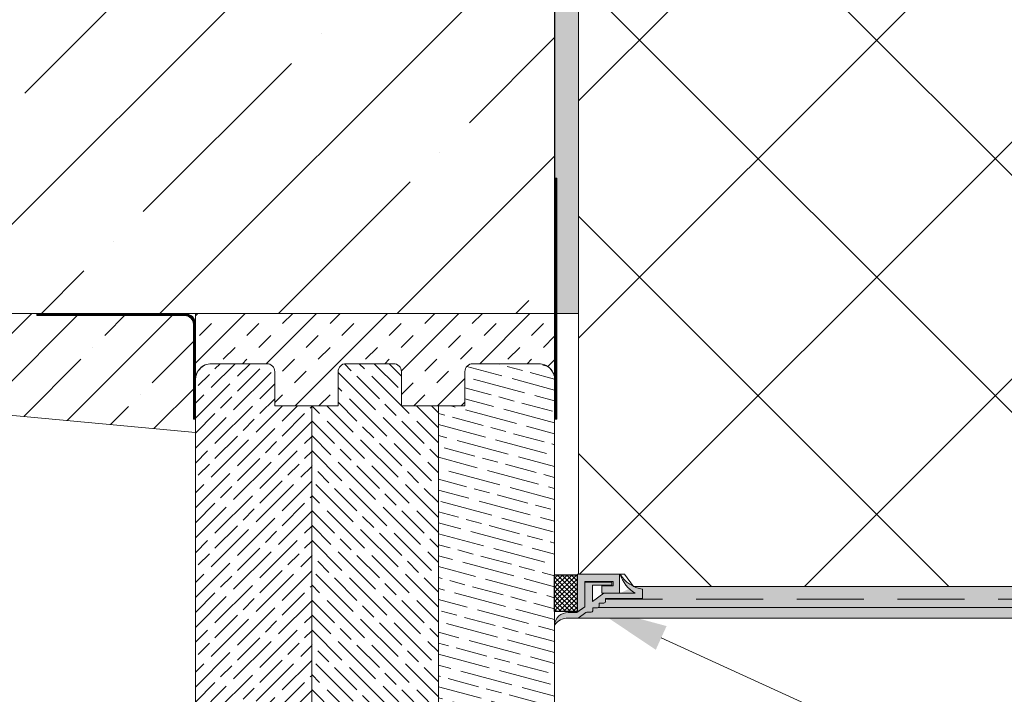
# Model space of a CAD drawing. Units: millimetres. Extents: x -2100 to 27300, y -1 to 3692.
# Drawn here: x 7067 to 7253, y 999 to 1126 of the extents above; entities that cross this region are included whole.
import ezdxf
from ezdxf import colors
from ezdxf.entities.mleader import LeaderData, LeaderLine
from ezdxf.math import Vec2, Vec3

# ---------------------------------------------------------------- set-up
doc = ezdxf.new("R2010")
doc.units = ezdxf.units.MM
doc.linetypes.add('DASHED', pattern=[19.049999999999997, 12.7, -6.35])
for name, color, linetype, lineweight in [('ARD_dimensions', 7, 'Continuous', 0), ('ARD_facade_mesh', 30, 'Continuous', 0), ('ARD_facade_protection_elements', 7, 'Continuous', 0), ('ARD_facade_reinforcement', 7, 'Continuous', 0), ('ARD_facade_surface', 7, 'Continuous', 0), ('ARD_hatch', 7, 'Continuous', 0), ('ARD_others', 7, 'Continuous', 0), ('ARD_structures', 7, 'Continuous', 0), ('ARD_thermal_insulation', 7, 'Continuous', 0), ('ARD_windows', 7, 'Continuous', 0)]:
    doc.layers.add(name, color=color, linetype=linetype, lineweight=lineweight)
doc.styles.add('ARD_TEXT1', font='isocpeur.ttf', dxfattribs={"width": 0.7})
pattern_1 = [(135, (-12220.51081482487, 4138.370575389708), (4.242640687119286, 4.242640687119285), [10, -2]), (135, (-12217.68238770012, 4138.370575389708), (4.242640687119286, 4.242640687119285), [6, -1.5, 3, -1.5]), (135, (-12214.14685379419, 4137.663468608522), (4.242640687119286, 4.242640687119285), [10, -2])]
pattern_2 = [(225, (-12220.51081482487, 4138.370575389708), (-4.242640687119285, 4.242640687119286), [10, -2]), (225, (-12220.51081482487, 4141.199002514454), (-4.242640687119285, 4.242640687119286), [6, -1.5, 3, -1.5]), (225, (-12219.80370804368, 4144.734536420387), (-4.242640687119285, 4.242640687119286), [10, -2])]
pattern_3 = [(0, (-12220.51081482487, 4138.370575389708), (0, 1.5875), []), (59.99999999999999, (-12220.51081482487, 4138.370575389708), (-1.374815328507796, 0.7937500000000002), []), (120, (-12220.51081482487, 4138.370575389708), (-1.374815328507796, -0.7937499999999996), [])]

# ---------------------------------------------------------------- blocks, each defined once
blk = doc.blocks.new('A$C34FD57A0')
at = {"layer": 'ARD_hatch', "linetype": 'Continuous'}
h = blk.add_hatch(dxfattribs=at)
h.set_pattern_fill('NET3', color=256, scale=0.5)
h.set_pattern_definition(pattern_3)
edge = h.paths.add_edge_path()
edge.add_arc((66.71799238997487, 151.3929850625803), 5.616762615080764, 219.5272652548645, 260.879665897347)
edge.add_arc((65.54843663612866, 144.1077614291505), 1.761742928078967, 37.36175188124429, 80.87966589741012, ccw=False)
edge.add_arc((66.75000000002272, 145.0251556536536), 0.2499999999975566, -110.00000000085453, 37.361751880297675, ccw=False)
edge.add_line((66.66449496418863, 144.7902324984607), (65.83550503584775, 145.0919601568748))
edge.add_arc((65.75000000002645, 144.8570370016775), 0.2499999999973333, 70.00000000224524, 180.0000000022342)
edge.add_line((65.5000000000291, 144.8570370016678), (65.5000000000291, 141.9140964662656))
edge.add_arc((65.30000000002312, 141.9140964662822), 0.2000000000059856, 290.35440639517793, 359.9999999952368, ccw=False)
edge.add_arc((65.50000000002495, 141.3749999999709), 0.3749999999854316, 110.3544064006551, 270.000000000634)
edge.add_line((65.5000000000291, 140.9999999999854), (65.98562022667465, 140.9999999999854))
edge.add_arc((65.98562022668108, 140.6249999999884), 0.3749999999970441, -76.9447951696373, 90.0000000009814, ccw=False)
edge.add_arc((67.33151358077532, 134.8208153939066), 5.583186625317119, 103.0552048292248, 151.2151850224251)
edge.add_arc((62.00000000000868, 137.7500000000007), 0.5000000000033615, 100.5077580647174, 331.21518502318077, ccw=False)
edge.add_arc((61.86322350484522, 138.4874226673975), 0.2500000000098649, 280.5077580593589, 350.1307844075201)
edge.add_line((62.10952389476006, 138.4445727206912), (62.56951506904443, 141.0885901432193))
edge.add_arc((62.07691428923551, 141.1742900365847), 0.4999999999911824, 350.1307844124482, 408.7958630363931)
edge.add_arc((64.23886211958214, 143.6435033932234), 2.781925200518974, 192.6218775906292, 228.7958630348877, ccw=False)
edge.add_arc((62.50000000013188, 143.2541244654841), 1.000000000117323, 179.9999999932322, 192.6218775852721, ccw=False)
edge.add_line((61.50000000001455, 143.2541244656022), (61.50000000001455, 143.3054892999644))
edge.add_arc((61.87500000001819, 143.3054892999644), 0.375000000003638, 0, 180, ccw=False)
edge.add_line((62.25000000002183, 143.3054892999644), (62.25000000002183, 143.1694461979496))
edge.add_arc((62.50000000007545, 143.1694461978389), 0.2500000000536247, 179.9999999746288, 186.6159742586424)
edge.add_arc((63.35879558114468, 143.2690548856191), 1.114552913845101, 186.6159742801175, 225.0854947646594)
edge.add_arc((62.67777215301322, 142.5859960199316), 0.1499999999734511, 225.085494763789, 350.1307844077049)
edge.add_line((62.82555238693021, 142.5602860519139), (62.88688184329658, 142.9128061875235))
edge.add_arc((62.39428106348436, 142.9985060808898), 0.4999999999945864, 350.1307844124102, 415.8028399534545)
edge.add_arc((64.23886211960753, 145.7130140932849), 2.781925200549397, 192.6218775910348, 235.802839952384, ccw=False)
edge.add_arc((62.50000000006609, 145.3236351655124), 1.000000000051533, 179.9999999936491, 192.621877585689, ccw=False)
edge.add_line((61.50000000001455, 145.3236351656233), (61.50000000001455, 145.3749999999854))
edge.add_arc((61.87500000001819, 145.3749999999854), 0.375000000003638, 0, 180, ccw=False)
edge.add_line((62.25000000002183, 145.3749999999854), (62.25000000002183, 145.2389568982326))
edge.add_arc((62.50000000004422, 145.2389568982074), 0.2500000000223892, 179.9999999942223, 186.6159742590531)
edge.add_arc((63.35879558118832, 145.3385655856057), 1.114552913844249, 186.6159742602644, 248.2149603688383)
edge.add_arc((63.00082550668731, 144.442898376569), 0.1500000000121586, 248.2149603734862, 350.130784410476)
edge.add_line((63.14860574064369, 144.4171884085517), (63.25127499323571, 145.0073286282131))
edge.add_arc((63.00497460331103, 145.0501785749138), 0.2500000000185869, 350.1307844091899, 419.2092723859922)
edge.add_arc((65.14794411072539, 148.6463664602972), 3.936273476080014, 205.6037397544414, 239.209272389685, ccw=False)
edge.add_arc((62.50000000000066, 147.3774716999287), 0.9999999999861129, 179.9999999989545, 205.6037397528183, ccw=False)
edge.add_line((61.50000000001455, 147.3774716999469), (61.50000000001455, 147.5))
edge.add_arc((62.00000000001089, 147.5000000000034), 0.4999999999963407, 39.52726525526879, 180.0000000003843, ccw=False)
h = blk.add_hatch(dxfattribs=at)
h.set_pattern_fill('NET3', color=256, scale=0.5)
h.set_pattern_definition(pattern_3)
edge = h.paths.add_edge_path()
edge.add_line((33.50000000002183, 145), (35.5000000000291, 143))
edge.add_line((35.5000000000291, 143), (35.5000000000291, 138))
edge.add_line((35.5000000000291, 138), (37.50000000001819, 138))
edge.add_line((37.50000000001819, 138), (37.50000000001819, 145.9999999999854))
edge.add_arc((37.17197106273756, 138.8121157490313), 7.195365382578458, 87.38704164719509, 120.6854452882901)
h = blk.add_hatch(dxfattribs=at)
h.set_pattern_fill('GOST_WOOD', color=45, angle=75.00000000000001)
h.set_pattern_definition([(165, (0, 0), (1.552914270615125, 5.79555495773441), [10, -2]), (165, (2.449489742783178, 1.414213562373095), (1.552914270615125, 5.79555495773441), [6, -1.5, 3, -1.5]), (165, (5.864905311855424, 2.56960807964367), (1.552914270615125, 5.79555495773441), [10, -2])])
edge = h.paths.add_edge_path()
edge.add_line((39.50000000000727, 110), (39.50000000000728, 125))
edge.add_line((39.50000000000728, 125), (35.5000000000291, 125))
edge.add_line((35.5000000000291, 125), (35.5000000000291, 143))
edge.add_line((35.5000000000291, 143), (33.50000000002183, 145))
edge.add_line((33.50000000002183, 145), (21.44787914006884, 140.6133867471945))
edge.add_arc((23.50000000002558, 134.9752310224721), 6.00000000000739, 110.0000000000021, 180)
edge.add_line((17.50000000001819, 134.9752310224721), (17.50000000001819, 106.8820214026928))
edge.add_arc((20.50000000001626, 106.8820214026966), 2.999999999998071, 180.0000000000738, 263.0000000000704)
edge.add_line((20.13439196980471, 103.9043829477741), (23.59587329661736, 103.4793664829631))
edge.add_line((23.59587329661736, 103.4793664829631), (24.50000000000728, 108))
edge.add_line((24.50000000000728, 108), (30.5000000000291, 108))
edge.add_line((30.5000000000291, 108), (30.5000000000291, 103))
edge.add_line((30.5000000000291, 103), (39.00000000001455, 103))
edge.add_line((39.00000000001455, 103), (39.00000000001455, 110))
edge.add_line((39.00000000001455, 110), (39.50000000000727, 110))
h = blk.add_hatch(dxfattribs=at)
h.set_pattern_fill('GOST_WOOD', color=45, angle=45)
h.set_pattern_definition(pattern_1)
edge = h.paths.add_edge_path()
edge.add_line((78.0000000000291, 125), (61.50000000001455, 125))
edge.add_line((61.50000000001455, 125), (61.50000000001455, 137))
edge.add_line((61.50000000001455, 137), (66.50000000001455, 137))
edge.add_line((66.50000000001455, 137), (66.50000000001455, 140.9999999999854))
edge.add_line((66.50000000001455, 140.9999999999854), (65.5000000000291, 140.9999999999854))
edge.add_line((65.5000000000291, 140.9999999999854), (65.5000000000291, 144.5))
edge.add_arc((66.00000000001359, 144.5000000000049), 0.4999999999844817, 70.00000000057622, 180.0000000005667, ccw=False)
edge.add_line((66.17101007166639, 144.969846310385), (75.86543431962127, 141.4413644457818))
edge.add_arc((73.81331345968604, 135.8032087210605), 5.999999999999114, 10.000000000191278, 70.00000000018781, ccw=False)
edge.add_line((79.72215997775493, 136.8450977870816), (81.45442325905606, 127.0209445329965))
edge.add_arc((78.50000000001614, 126.4999999999897), 3.00000000000428, -89.99999999989137, 10.000000000101807, ccw=False)
edge.add_line((78.50000000002183, 123.4999999999854), (78.0000000000291, 123.4999999999854))
edge.add_line((78.0000000000291, 123.4999999999854), (78.0000000000291, 125))
h = blk.add_hatch(dxfattribs=at)
h.set_pattern_fill('NET3', color=256, scale=0.5)
h.set_pattern_definition(pattern_3)
edge = h.paths.add_edge_path()
edge.add_line((57.48000000001412, 129), (57.48000000001412, 135.9071067811747))
edge.add_line((57.48000000001412, 135.9071067811747), (57.30000000001382, 135.9071067811747))
edge.add_arc((56.49000000004506, 135.9071067811831), 0.8099999999687597, 314.9999999994054, 359.9999999994029, ccw=False)
edge.add_line((57.06275649277813, 135.3343502884381), (55.35564971160056, 133.6272435072315))
edge.add_arc((54.78289321884547, 134.2000000000014), 0.8100000000020167, 269.9999999992551, 314.9999999992558, ccw=False)
edge.add_line((54.78289321883494, 133.3899999999994), (44.19710678121191, 133.3899999999994))
edge.add_arc((44.19710678120136, 134.2000000000014), 0.8100000000019634, 225.0000000007424, 270.00000000074635, ccw=False)
edge.add_line((43.62435028844629, 133.6272435072315), (41.91724350725053, 135.3343502884381))
edge.add_arc((42.48999999998358, 135.9071067811831), 0.8099999999687458, 180.0000000005971, 225.0000000005957, ccw=False)
edge.add_line((41.68000000001484, 135.9071067811747), (41.50000000001455, 135.9071067811747))
edge.add_line((41.50000000001455, 135.9071067811747), (41.50000000001455, 129))
edge.add_line((41.50000000001455, 129), (44.36447254895029, 129.8608325268724))
edge.add_arc((44.65227766020116, 128.9031435283154), 1.000000000009607, 90.00000000071373, 106.72659677100981, ccw=False)
edge.add_line((44.6522776601887, 129.903143528325), (54.32772233983997, 129.903143528325))
edge.add_arc((54.3277223398366, 128.9031435282535), 1.000000000071481, 73.27340322951142, 89.99999999980741, ccw=False)
edge.add_line((54.61552745109657, 129.8608325268724), (57.48000000001412, 129))
h = blk.add_hatch(dxfattribs=at)
h.set_pattern_fill('GOST_WOOD', color=45, angle=45)
h.set_pattern_definition(pattern_1)
h.paths.add_polyline_path([(63.50000000002183, 125), (57.50000000001819, 125), (57.50000000001819, 122), (51.50000000001455, 122), (51.50000000001455, 125), (39.50000000000728, 125), (39.50000000000728, 110), (43.0000000000291, 110), (43.0000000000291, 84.4999999999891, 0.4142135623730949), (44.5000000000182, 83), (50.85000000002765, 83), (50.85000000002765, 85.5), (52.85000000001673, 95), (57.50000000001819, 95), (59.00000000001455, 96.5), (60.5000000000291, 95), (63.50000000002183, 95)])
h = blk.add_hatch(dxfattribs=at)
h.set_pattern_fill('GOST_WOOD', color=45, angle=135)
h.set_pattern_definition(pattern_2)
edge = h.paths.add_edge_path()
edge.add_line((63.50000000002001, 124.9999999999995), (63.50000000002001, 95.00000000000045))
edge.add_line((63.50000000002001, 95.00000000000045), (65.15000000001237, 95))
edge.add_line((65.15000000001237, 95), (65.15000000001237, 85.5))
edge.add_line((65.15000000001237, 85.5), (67.15000000001965, 85.5))
edge.add_line((67.15000000001965, 85.5), (67.15000000001965, 83))
edge.add_line((67.15000000001965, 83), (68.0000000000291, 83))
edge.add_line((68.0000000000291, 83), (68.0000000000291, 69.23205080756452))
edge.add_line((68.0000000000291, 69.23205080756452), (71.00000000002183, 67.5))
edge.add_line((71.00000000002183, 67.5), (71.00000000002183, 72.5))
edge.add_line((71.00000000002183, 72.5), (74.00000000001455, 72.5))
edge.add_line((74.00000000001455, 72.5), (74.00000000001455, 66.5))
edge.add_arc((75.50000000002183, 66.50000000000728), 1.500000000007276, 180.0000000002779, 270.0000000002779)
edge.add_line((75.5000000000291, 65), (79.50000000000728, 65))
edge.add_arc((79.50000000002547, 71.00000000000364), 6.000000000003638, 269.9999999998263, 359.9999999998263)
edge.add_line((85.5000000000291, 70.99999999998545), (85.5000000000291, 114))
edge.add_arc((79.50000000002365, 113.99999999998), 6.000000000005541, 1.910622808248764e-10, 70.00000000019628)
edge.add_line((81.55212085996027, 119.6381557247078), (79.47393957003442, 120.3945518556429))
edge.add_arc((80.50000000002183, 123.2136297180009), 3.000000000003929, 179.9999999998003, 249.99999999981492, ccw=False)
edge.add_line((77.50000000001819, 123.2136297180114), (77.50000000001819, 125))
edge.add_line((77.50000000001819, 125), (63.50000000002001, 124.9999999999995))
h = blk.add_hatch(dxfattribs=at)
h.set_pattern_fill('GOST_WOOD', color=45, angle=75.00000000000001)
h.set_pattern_definition([(165, (-12220.51081482487, 4138.370575389708), (1.552914270615125, 5.79555495773441), [10, -2]), (165, (-12218.06132508209, 4139.784788952082), (1.552914270615125, 5.79555495773441), [6, -1.5, 3, -1.5]), (165, (-12214.64590951301, 4140.940183469352), (1.552914270615125, 5.79555495773441), [10, -2])])
h.paths.add_polyline_path([(0, 3.000000000005457, 0.4142135623730951), (3.000000000005457, 0), (15.50000000000909, 0, 0.4142135623730951), (17.00000000000728, 1.499999999998181), (17.00000000000728, 8), (22.00000000000728, 8), (22.00000000000728, 94), (17.00000000000728, 94), (17.00000000000728, 112.5000000000043, 0.5205670505521054), (14.98696978501751, 113.9095389311823), (3.947879140050198, 109.8916385230337, 0.3152987888786742), (0, 104.2534827983054)])
h = blk.add_hatch(dxfattribs=at)
h.set_pattern_fill('NET3', color=256, scale=0.5)
h.set_pattern_definition(pattern_3)
edge = h.paths.add_edge_path()
edge.add_line((39.00000000001455, 86.19999999998254), (39.00000000001455, 84.15000000000873))
edge.add_arc((39.65000000001315, 84.15000000001153), 0.6499999999985988, 180.0000000002468, 332.6380324531198)
edge.add_line((40.22727843306711, 83.85125326659181), (40.71189793077792, 84.78769993851893))
edge.add_arc((40.88952206402698, 84.69577786669812), 0.2000000000007733, 33.65290595972192, 152.6380324535071, ccw=False)
edge.add_line((41.05600404267534, 84.80660995043581), (41.77744932765563, 83.72291979067086))
edge.add_arc((42.19365427429615, 83.9999999999896), 0.5000000000041542, 213.6529059560443, 269.9999999969629)
edge.add_line((42.19365427426965, 83.49999999998545), (42.50000000001819, 83.49999999998545))
edge.add_arc((42.50000000001637, 83.99999999999818), 0.5000000000127329, 270.0000000002084, 360.0000000002084)
edge.add_line((43.0000000000291, 84), (43.0000000000291, 108.2514170934446))
edge.add_arc((41.75000000002381, 108.2514170934443), 1.250000000005294, 1.628443996902424e-11, 131.4125891294123)
edge.add_line((40.92315416866768, 109.1888742770971), (40.35409333970165, 108.6869574083394))
edge.add_arc((43.00000000002435, 105.687094420645), 4.000000000009797, 131.4125891291796, 179.9999999997816)
edge.add_arc((39.15000000001601, 105.687094420653), 0.1500000000014552, 179.9999999972208, 269.9999999972208)
edge.add_line((39.15000000000873, 105.5370944206516), (39.55000000001746, 105.5370944206516))
edge.add_arc((39.55000000001019, 105.687094420653), 0.1500000000014552, 270.0000000027792, 360.0000000027792)
edge.add_arc((43.00000000001337, 105.6870944206521), 3.300000000001724, 131.412589129256, 179.9999999998581, ccw=False)
edge.add_line((40.81712700524804, 108.1619813854923), (41.38618783421407, 108.663898254279))
edge.add_arc((41.75000000000797, 108.2514170934628), 0.5500000000072248, -32.96327920643188, 131.4125891285734, ccw=False)
edge.add_line((42.21146069980023, 107.952161312307), (39.00000000001455, 103))
edge.add_line((39.00000000001455, 103), (37.50000000001819, 103))
edge.add_line((37.50000000001819, 103), (37.50000000001819, 101.5))
edge.add_arc((38.00000000003092, 101.4999999999982), 0.5000000000127329, 179.9999999997916, 269.9999999997916)
edge.add_line((38.0000000000291, 100.9999999999854), (38.25000000000728, 100.9999999999854))
edge.add_line((38.25000000000728, 100.9999999999854), (38.25000000000728, 100.25))
edge.add_arc((39.00000000002352, 100.2500000000105), 0.750000000016243, 180.0000000008023, 235.1500954215631)
edge.add_arc((38.00000000003296, 98.81385933837207), 0.9999999999815881, 3.037143869732972e-10, 55.1500954210689, ccw=False)
edge.add_line((39.00000000001455, 98.81385933837737), (39.00000000001455, 87.84685401902243))
edge.add_arc((40.000000000017, 87.84685401902023), 1.000000000002451, 179.9999999998738, 242.1818607152298)
edge.add_arc((39.30000000000955, 86.52020410289497), 0.4999999999860851, -1.4379111235029995e-09, 62.18186071392, ccw=False)
edge.add_line((39.79999999999563, 86.52020410288242), (39.79999999999563, 85.71213203435764))
edge.add_arc((39.64999999999795, 85.71213203434918), 0.1499999999976893, -44.99999999676811, 3.229672529414529e-09, ccw=False)
edge.add_line((39.75606601718027, 85.60606601717882), (39.60000000000946, 85.44999999998254))
edge.add_line((39.60000000000946, 85.44999999998254), (39.60000000000946, 86.19999999998254))
edge.add_arc((39.30000000001201, 86.19999999998254), 0.2999999999974534, 0, 180)
h = blk.add_hatch(dxfattribs=at)
h.set_pattern_fill('GOST_WOOD', color=45, angle=45)
h.set_pattern_definition(pattern_1)
h.paths.add_polyline_path([(46.00000000002183, 79), (39.00000000001455, 79), (39.00000000001455, 97.49999999999272, 0.4142135623730951), (37.50000000000728, 99), (29.50000000001822, 99, 0.414213562373096), (29.00000000001455, 98.49999999999633), (29.00000000001455, 94), (22.00000000000728, 94), (22.00000000000728, 8), (29.00000000001455, 8), (29.00000000001455, 1.499999999998181, 0.4142135623730951), (30.50000000001273, 0), (39.50000000001455, 0, 0.4142135623730951), (41.00000000002183, 1.500000000007276), (41.00000000002183, 8), (46.00000000002183, 8)])
h = blk.add_hatch(dxfattribs=at)
h.set_pattern_fill('GOST_WOOD', color=45, angle=135)
h.set_pattern_definition(pattern_2)
h.paths.add_polyline_path([(68.00000000001091, 67.99999999998727, 0.4142135623730951), (65.00000000001273, 70.99999999998545), (46.00000000002183, 70.99999999998545), (46.00000000002183, 8), (53.00000000001091, 7.999999999999996), (53.00000000001091, 1.499999999998181, 0.4142135623730951), (54.50000000000909, 0), (65.00000000000546, 0, 0.4142135623730951), (68.00000000001091, 3.000000000005457)])
h = blk.add_hatch(dxfattribs=at)
h.set_pattern_fill('NET3', color=256, scale=0.5)
h.set_pattern_definition(pattern_3)
edge = h.paths.add_edge_path()
edge.add_arc((68.47988000211461, 67.80582578134243), 0.2000000000013164, -29.798621937063217, 141.6936513054724, ccw=False)
edge.add_arc((69.66301796330704, 67.12827407155017), 1.163411806701645, 150.2013780613054, 223.4587543858839)
edge.add_arc((69.00000000001798, 66.49999999999693), 0.2499999999955713, 223.458754387077, 363.4503043754399)
edge.add_arc((66.0408155035073, 66.321584643657), 3.214558132966993, 3.450304374022375, 45.12498682910659)
edge.add_arc((68.4500000000159, 68.74130307875444), 0.1999999999936651, 59.9999999996387, 225.1249868289112, ccw=False)
edge.add_line((68.55000000001382, 68.9145081595052), (71.35000000002037, 67.2979274057725))
edge.add_line((71.35000000002037, 67.2979274057725), (72.98049276567326, 70.71384687151294))
edge.add_arc((72.800000000023, 70.79999999999653), 0.1999999999989705, 334.4838404517033, 486.869897647685)
edge.add_line((72.68000000001848, 70.95999999999185), (71.00000000002183, 69.69999999999709))
edge.add_line((71.00000000002183, 69.69999999999709), (71.00000000002183, 70))
edge.add_line((71.00000000002183, 70), (72.20000000001164, 71.60000000000582))
edge.add_arc((73.00000000000969, 70.99999999999513), 1.000000000004857, -5.545075509871822e-10, 143.1301023535987, ccw=False)
edge.add_line((74.00000000001455, 70.99999999998545), (74.00000000001455, 65.5))
edge.add_arc((73.50000000001819, 65.49999999999636), 0.499999999996362, -89.99999999958311, 4.16889633925166e-10, ccw=False)
edge.add_line((73.50000000002183, 65), (69.50000000000728, 65))
edge.add_arc((69.50000000001819, 66.49999999998909), 1.499999999989086, 179.9999999995831, 269.9999999995831, ccw=False)
edge.add_line((68.0000000000291, 66.5), (68.0000000000291, 67))
edge.add_arc((69.50000000001559, 67.00000000001998), 1.499999999986485, 141.6936513045149, 180.0000000007632, ccw=False)
at = {"layer": 'ARD_windows'}
for p, q in [((36.50000000001455, 125), (61.50000000001455, 129)), ((36.50000000001455, 129), (61.50000000001455, 125)), ((39.50000000000728, 125), (39.50000000000728, 110)), ((63.50000000002183, 125), (63.50000000002183, 95)), ((22.00000000000728, 94), (22.00000000000728, 8)), ((39.00000000001455, 92.19476690105512), (39.00000000001455, 89.2098076211114)), ((39.00000000001455, 92.19476690105512), (39.00000000001455, 89.2098076211114)), ((39.00000000001455, 92.19476690105512), (39.00000000001455, 89.2098076211114)), ((39.00000000001455, 92.19476690105512), (39.00000000001455, 89.2098076211114)), ((46.00000000002183, 79), (46.00000000002183, 8)), ((68.0000000000291, 78.49999999998545), (68.0000000000291, 77.75)), ((1.818989403545856e-11, 77.5), (1.818989403545856e-11, 74.5)), ((1.818989403545856e-11, 77.5), (1.818989403545856e-11, 74.5))]:
    blk.add_line(p, q, dxfattribs=at)
blk.add_lwpolyline([(2.000000000007276, 108.7256187533203, -0.3178372451958777), (0, 111.5540458780742), (-0.008254332637079642, 280.2951247241508)], format="xyb", dxfattribs=at)
for points in [[(17.5, 134.9752310224721), (17.49216718433308, 280.2951247241508)], [(33.49237504604571, 280.2951247241508), (33.50000000002183, 145)], [(66.99994939084718, 145.0301857659069), (66.99232509138164, 280.2951247241508)], [(81.50000000001455, 126.5), (81.49200509009461, 280.2951247241508)], [(85.5000000000291, 114), (85.4917860074529, 280.2951247241508)]]:
    blk.add_lwpolyline(points, dxfattribs=at)
at = {"layer": 'ARD_windows', "color": 5}
for points in [[(41.4920516930033, 280.2951247241508), (41.50000000001455, 129), (37.5, 129), (37.49205169298875, 280.2951247241508)], [(61.4920516930033, 280.2951247241508), (61.50000000001455, 129), (57.5, 129), (57.49205169298875, 280.2951247241508)]]:
    blk.add_lwpolyline(points, dxfattribs=at)
at = {"layer": 'ARD_windows'}
for points in [[(62.38566090323729, 147.8182226700301, 0.1824178179009423), (65.82768784306609, 145.8472317244014, -0.1921982232968245), (66.94870497518423, 145.1768670007732, -0.7491969215939028), (66.66449496418863, 144.7902324984607), (65.83550503584775, 145.0919601568748, 0.5205670505516866), (65.5000000000291, 144.8570370016678), (65.5000000000291, 141.9140964662656, -0.313599494677125), (65.36956521740649, 141.7265846519003, 0.8364678596715828), (65.5000000000291, 140.9999999999854), (65.98562022667465, 140.9999999999854, -0.8921014545386721), (66.07032888714457, 140.2596926734259, 0.2132862532225973), (62.43821716390812, 137.5092392945953, -1.580429841284054), (61.90881566988537, 138.2416151115904, 0.3134913459830013), (62.10952389476006, 138.4445727206912), (62.56951506904443, 141.0885901432193, 0.2617159627954357), (62.40628618197661, 141.5504737101583, -0.1591627326427643), (61.52416660414019, 143.0356085999229, -0.05512907853116024), (61.50000000001455, 143.2541244656022), (61.50000000001455, 143.3054892999644, -0.9999999999999999), (62.25000000002183, 143.3054892999644), (62.25000000002183, 143.1694461979496, 0.02887565514857707), (62.25166482949135, 143.1406426723988, 0.1694493738994744), (62.57186452188762, 142.4797718529007, 0.607085308136752), (62.82555238693021, 142.5602860519139), (62.88688184329658, 142.9128061875235, 0.2946576726329233), (62.67530225430164, 143.4120602977782, -0.190674113437194), (61.52416660414019, 145.1051192999585, -0.05512907853116024), (61.50000000001455, 145.3236351656233), (61.50000000001455, 145.3749999999854, -0.9999999999999999), (62.25000000002183, 145.3749999999854), (62.25000000002183, 145.2389568982326, 0.02887565506480635), (62.25166482949135, 145.2101533727691, 0.2754411312772008), (62.94515669847897, 144.303610962219, 0.4765247648659284), (63.14860574064369, 144.4171884085517), (63.25127499323571, 145.0073286282131, 0.310883781035258), (63.13295056570496, 145.2649392627936, -0.1476918197727779), (61.59819567819795, 146.9453270885424, -0.1121844951650141), (61.50000000001455, 147.3774716999469), (61.50000000001455, 147.5, -0.7032860029850989)], [(33.50000000002183, 145), (35.5000000000291, 143), (35.5000000000291, 138), (37.50000000001819, 138), (37.50000000001819, 145.9999999999854, 0.1463227553791301)], [(71.00000000002183, 72.5), (71.00000000002183, 67.5), (68.0000000000291, 69.23205080756452), (68.0000000000291, 83), (67.15000000001965, 83), (67.15000000001965, 85.5), (65.15000000001237, 85.5), (65.15000000001237, 95), (60.5000000000291, 95), (59.00000000001455, 96.5), (57.50000000001819, 95), (52.85000000001673, 95), (52.85000000001673, 85.5), (50.85000000002765, 85.5), (50.85000000002765, 83), (44.50000000000728, 83, -0.4142135623730895), (43.0000000000291, 84.5), (43.0000000000291, 110), (39.00000000001455, 110), (39.00000000001455, 103), (30.5000000000291, 103), (30.5000000000291, 108), (24.50000000000728, 108), (23.59587329661736, 103.4793664829631), (20.13439196980471, 103.9043829477741, -0.3788661086952962), (17.50000000001819, 106.8820214026928), (17.50000000001819, 134.9752310224721, -0.3152987888789727), (21.44787914006884, 140.6133867471945), (33.50000000002183, 145), (35.5000000000291, 143), (35.5000000000291, 125), (51.50000000001455, 125), (51.50000000001455, 122), (57.50000000001819, 122), (57.50000000001819, 125), (77.50000000001819, 125), (77.50000000001819, 123.2136297180114, 0.31529878887895), (79.47393957003442, 120.3945518556429), (81.55212085996027, 119.6381557247078, -0.3152987888789948), (85.5000000000291, 114), (85.5000000000291, 70.99999999998545, -0.414213562373095), (79.50000000000728, 65), (75.5000000000291, 65, -0.414213562373095), (74.00000000001455, 66.5), (74.00000000001455, 72.5)], [(78.0000000000291, 125), (61.50000000001455, 125), (61.50000000001455, 137), (66.50000000001455, 137), (66.50000000001455, 140.9999999999854), (65.5000000000291, 140.9999999999854), (65.5000000000291, 144.5, -0.5205670505516866), (66.17101007166639, 144.969846310385), (75.86543431962127, 141.4413644457818, -0.2679491924311064), (79.72215997775493, 136.8450977870816), (81.45442325905606, 127.0209445329965, -0.4663076581549626), (78.50000000002183, 123.4999999999854), (78.0000000000291, 123.4999999999854)], [(44.19710678121191, 133.6499999999942, -0.1989123673798207), (43.80819805155625, 133.8110912703414), (42.10109127036048, 135.5181980515481, -0.1989123673796829), (41.94000000001324, 135.9071067811747), (41.94000000001324, 140.2000000000116, -0.4142135623731972), (42.49000000001615, 140.75), (56.49000000001251, 140.75, -0.4142135623730799), (57.04000000001543, 140.2000000000116), (57.04000000001543, 135.9071067811747, -0.1989123673796324), (56.87890872966818, 135.5181980515481), (55.17180194849061, 133.8110912703414, -0.1989123673796197), (54.78289321883494, 133.6499999999942)], [(57.48000000001412, 129), (57.48000000001412, 135.9071067811747), (57.30000000001382, 135.9071067811747, -0.1989123673796474), (57.06275649277813, 135.3343502884381), (55.35564971160056, 133.6272435072315, -0.1989123673796621), (54.78289321883494, 133.3899999999994), (44.19710678121191, 133.3899999999994, -0.1989123673796794), (43.62435028844629, 133.6272435072315), (41.91724350725053, 135.3343502884381, -0.1989123673796526), (41.68000000001484, 135.9071067811747), (41.50000000001455, 135.9071067811747), (41.50000000001455, 129), (44.36447254895029, 129.8608325268724, -0.07311340794130915), (44.6522776601887, 129.903143528325), (54.32772233983997, 129.903143528325, -0.0731134079413092), (54.61552745109657, 129.8608325268724)], [(39.00000000001455, 79), (48.50000000002183, 79, -0.414213562373095), (50, 77.5), (50, 70.99999999998545), (65, 70.99999999998545, -0.414213562373095), (68.00000000001091, 68), (68.00000000001091, 3, -0.414213562373095), (65, 0), (54.50000000000728, 0, -0.414213562373095), (53.00000000001091, 1.5), (53.00000000001091, 8), (41.00000000002183, 8), (41.00000000002183, 1.5, -0.414213562373095), (39.50000000000728, 0), (30.50000000001091, 0, -0.414213562373095), (29.00000000001455, 1.5), (29.00000000001455, 8), (17.00000000000728, 8), (17.00000000000728, 1.5, -0.414213562373095), (15.50000000001091, 0), (3.000000000010914, 0, -0.414213562373095), (0, 3), (0, 104.2534827983181, -0.3152987888790012), (3.947879140068835, 109.8916385230405), (14.98696978502267, 113.9095389311842, -0.5205670505518506), (17.00000000000728, 112.5), (17.00000000000728, 94), (29.00000000001455, 94), (29.00000000001455, 98.49999999998545, -0.4142135623730638), (29.50000000000728, 99), (37.5, 99, -0.414213562373095), (39.00000000001455, 97.5)], [(39.00000000001455, 86.19999999998254), (39.00000000001455, 84.15000000000873, 0.7857786907077386), (40.22727843306711, 83.85125326659181), (40.71189793077792, 84.78769993851893, -0.5714609926982519), (41.05600404267534, 84.80660995043581), (41.77744932765563, 83.72291979067086, 0.2509372422200706), (42.19365427426965, 83.49999999998545), (42.50000000001819, 83.49999999998545, 0.414213562373095), (43.0000000000291, 84), (43.0000000000291, 108.2514170934446, 0.645769655727761), (40.92315416866768, 109.1888742770971), (40.35409333970165, 108.6869574083394, 0.2152368911648099), (39.00000000001455, 105.6870944206603, 0.414213562373095), (39.15000000000873, 105.5370944206516), (39.55000000001746, 105.5370944206516, 0.414213562373095), (39.70000000001164, 105.6870944206603, -0.2152368911648099), (40.81712700524804, 108.1619813854923), (41.38618783421407, 108.663898254279, -0.8721701941491333), (42.21146069980023, 107.952161312307), (39.00000000001455, 103), (37.50000000001819, 103), (37.50000000001819, 101.5, 0.414213562373095), (38.0000000000291, 100.9999999999854), (38.25000000000728, 100.9999999999854), (38.25000000000728, 100.25, 0.2453926839557193), (38.57142857144936, 99.6345111450064, -0.2453926839557394), (39.00000000001455, 98.81385933837737), (39.00000000001455, 87.84685401902243, 0.2781792779260539), (39.5333333333474, 86.9624207415909, -0.2781792779260637), (39.79999999999563, 86.52020410288242), (39.79999999999563, 85.71213203435764, -0.1989123673796412), (39.75606601718027, 85.60606601717882), (39.60000000000946, 85.44999999998254), (39.60000000000946, 86.19999999998254, 0.9999999999999999)], [(68.32293846397079, 67.92979897846817, -0.9283817860423984), (68.65343548335659, 67.70643516341806, 0.33099613662257), (68.8185325725135, 66.32804194478376, 0.700152592418327), (69.24954684340264, 66.51504569554527, 0.1838712051007765), (68.3088874810528, 68.59957355822553, -0.877941710736648), (68.55000000001382, 68.9145081595052), (71.35000000002037, 67.2979274057725), (72.98049276567326, 70.71384687151294, 0.7840019224778844), (72.68000000001848, 70.95999999999185), (71.00000000002183, 69.69999999999709), (71.00000000002183, 70), (72.20000000001164, 71.60000000000582, -0.7207592200561093), (74.00000000001455, 70.99999999998545), (74.00000000001455, 65.5, -0.414213562373095), (73.50000000002183, 65), (69.50000000000728, 65, -0.414213562373095), (68.0000000000291, 66.5), (68.0000000000291, 67, -0.1687170479933077)]]:
    blk.add_lwpolyline(points, format="xyb", close=True, dxfattribs=at)
for points in [[(35.5000000000291, 129), (35.5000000000291, 138), (37.50000000001819, 138), (37.50000000001819, 129)], [(61.50000000001455, 125), (36.50000000001455, 125), (36.50000000001455, 129), (61.50000000001455, 129)]]:
    blk.add_lwpolyline(points, close=True, dxfattribs=at)
for centre in [(43.49000000001979, 137.1999999999971), (45.49000000002707, 138.9500000000116), (47.49000000001615, 137.1999999999971), (49.49000000000524, 138.9500000000116), (51.49000000001251, 137.1999999999971), (53.49000000001979, 138.9500000000116), (55.49000000002707, 137.1999999999971), (45.49000000002707, 135.4499999999825), (49.49000000000524, 135.4499999999971), (53.49000000001979, 135.4499999999971)]:
    blk.add_circle(centre, 0.7500000000008711, dxfattribs=at)
blk.add_arc((8.03234125891322, 138.3773169695924), 105.6814386820273, 277.5948657929488, 277.6213544112582, dxfattribs=at)
blk = doc.blocks.new('ARD_Caparol_Capatect-Anputzleiste_3D_Mini_646')
at = {"layer": 'ARD_hatch', "linetype": 'Continuous'}
h = blk.add_hatch(color=252, dxfattribs=at)
h.dxf.hatch_style = 1
edge = h.paths.add_edge_path()
edge.add_arc((2.618735561998583, -3.254599958520272), 3.255939703425435, 91.64371077935597, 143.5422107446602)
edge.add_arc((2.426047674331146, -1.386627187532038), 2.426967306850348, 87.6552210198198, 178.4226555503904, ccw=False)
edge.add_line((2.525341438366013, 1.038308081077048), (4.191916321893586, 1.038308081077048))
edge.add_line((4.191916321893586, 1.038308081077048), (5.736330332823854, 2.141460946028019))
edge.add_line((5.736330332823854, 2.141460946028019), (5.736330332823854, 6.796755598754316))
edge.add_line((5.736330332823854, 6.796755598754316), (10.80262412432057, 6.796755598754316))
edge.add_line((10.80262412432057, 6.796755598754316), (10.80262412432239, 6.223874641264047))
edge.add_line((10.80262412432239, 6.223874641264047), (7.136330332821672, 6.223874641264047))
edge.add_line((7.136330332821672, 6.223874641264047), (7.136330332821672, 3.1414609460262))
edge.add_line((7.136330332821672, 3.1414609460262), (9.316942906183613, 4.699041355570444))
edge.add_line((9.316942906183613, 4.699041355570444), (15.23045462100526, 4.699041355572263))
edge.add_arc((18.52615131970827, 10.22508871151854), 6.434191177607541, 197.4396414861031, 239.188439872799, ccw=False)
edge.add_arc((17.4942144747214, 11.3942495291229), 5.972500439349639, 211.2401304195337, 261.9083037874282)
edge.add_line((16.65353876364861, 5.481210898533391), (16.65353876365043, 3.699041355572263))
edge.add_line((16.65353876365043, 3.699041355572263), (9.737407959593838, 3.699041355570444))
edge.add_arc((9.737407959591883, 3.599041355570216), 0.1000000000002275, 89.99999999887943, 179.9999999990359)
edge.add_line((9.637407959591656, 3.599041355571899), (9.637407959591656, 3.130424669145214))
edge.add_arc((9.337407959592383, 3.130424669145214), 0.2999999999992724, 270, 360, ccw=False)
edge.add_line((9.337407959592383, 2.830424669145941), (8.521344598597352, 2.830424669145941))
edge.add_arc((8.521344598597215, 2.730424669145714), 0.1000000000002275, 89.99999999992164, 180.0000000000781)
edge.add_line((8.421344598596988, 2.730424669145577), (8.421344598596988, 2.261807982720711))
edge.add_arc((8.121344598596806, 2.261807982721621), 0.3000000000001819, 269.9999999998263, 359.99999999982634, ccw=False)
edge.add_line((8.121344598595897, 1.961807982721439), (7.305281237604504, 1.961807982721439))
edge.add_arc((7.305281237603458, 1.861807982720302), 0.100000000001137, 89.99999999940053, 179.999999999557)
edge.add_line((7.205281237602321, 1.861807982721075), (7.205281237602321, 1.393191296296209))
edge.add_arc((6.905281237602139, 1.393191296295299), 0.3000000000001819, -89.99999999982629, 1.737134880386293e-10, ccw=False)
edge.add_line((6.905281237603049, 1.093191296295117), (6.085357392630613, 1.093191296295117))
edge.add_arc((6.085357392630448, 0.7931912962966501), 0.2999999999984673, 89.99999999996862, 125.5376777920382)
edge.add_line((5.910985934515338, 1.037311337657229), (4.45875006179449, 0))
edge.add_line((4.45875006179449, 0), (2.525341438352062, 1.574740338128322e-12))
at = {"layer": 'ARD_hatch', "lineweight": -3}
h = blk.add_hatch(dxfattribs=at)
h.set_pattern_fill('ANSI37', color=252, scale=4.999999999999999, angle=-90.00000000000001, style=0)
h.set_pattern_definition([(314.9999999999999, (-6389.576959169794, 14259.55139666067), (0.4419417382415922, 0.4419417382415919), []), (44.99999999999999, (-6389.576959169794, 14259.55139666067), (-0.4419417382415919, 0.4419417382415922), [])])
h.paths.add_polyline_path([(4.256873939884827, 1.241070391659377), (4.256873939884827, 8.162244285946144), (0, 8.16224428595342), (0, 1.241070391666653)])
at = {"layer": 'ARD_hatch', "linetype": 'Continuous'}
h = blk.add_hatch(color=256, dxfattribs=at)
h.dxf.hatch_style = 1
h.paths.add_polyline_path([(4.302624124320573, 1.150993683773777), (5.702624124322028, 2.150993683773777), (5.702624124322028, 6.89675559875468), (11.10262412432166, 6.89675559875468), (11.10262412432348, 6.123874641263683), (8.902624124322756, 6.123874641263683), (8.902624124320937, 4.723874641264047), (12.30262412432239, 4.723874641264047), (12.30262412432057, 8.296755598754316), (4.302624124320573, 8.296755598754316)])
at = {"layer": 'ARD_facade_mesh', "linetype": 'DASHED'}
blk.add_line((134.7374079595957, 3.599041355568261), (9.737407959593838, 3.59904135557008), dxfattribs=at)
at = {"layer": 'ARD_facade_protection_elements', "linetype": 'Continuous'}
blk.add_lwpolyline([(2.525341438352062, 1.574740338128322e-12, 0.2304017559153442), (4.698463840213662e-13, -1.319821571037991, -0.4181421137749666), (2.525341438366013, 1.038308081077048), (4.191916321893586, 1.038308081077048), (5.736330332823854, 2.141460946028019), (5.736330332823854, 6.796755598754316), (10.80262412432057, 6.796755598754316), (10.80262412432239, 6.223874641264047), (7.136330332821672, 6.223874641264047), (7.136330332821672, 3.1414609460262), (9.316942906183613, 4.699041355570444), (15.23045462100526, 4.699041355572263, -0.1842055501812075), (12.3877193117587, 8.296755598754316, 0.2247553962766857), (16.65353876364861, 5.481210898533391), (16.65353876365043, 3.699041355572263), (9.737407959593838, 3.699041355570444, 0.4142135623738941), (9.637407959591656, 3.599041355571899), (9.637407959591656, 3.130424669145214, -0.414213562373095), (9.337407959592383, 2.830424669145941), (8.521344598597352, 2.830424669145941, 0.4142135623738941), (8.421344598596988, 2.730424669145577), (8.421344598596988, 2.261807982720711, -0.414213562373095), (8.121344598595897, 1.961807982721439), (7.305281237604504, 1.961807982721439, 0.4142135623738941), (7.205281237602321, 1.861807982721075), (7.205281237602321, 1.393191296296209, -0.414213562373095), (6.905281237603049, 1.093191296295117), (6.085357392630613, 1.093191296295117, 0.1563172325461978), (5.910985934515338, 1.037311337657229), (4.45875006179449, 0)], format="xyb", close=True, dxfattribs=at)
at = {"layer": 'ARD_facade_protection_elements', "lineweight": -3}
blk.add_lwpolyline([(4.256873939884827, 8.162244285949782), (4.256873939884827, 1.241070391663015), (0, 1.241070391663015), (0, 8.162244285949782)], close=True, dxfattribs=at)
at = {"layer": 'ARD_facade_protection_elements', "linetype": 'Continuous'}
blk.add_lwpolyline([(4.302624124320573, 1.150993683773777), (5.702624124322028, 2.150993683773777), (5.702624124322028, 6.89675559875468), (11.10262412432166, 6.89675559875468), (11.10262412432348, 6.123874641263683), (8.902624124322756, 6.123874641263683), (8.902624124320937, 4.723874641264047), (12.30262412432239, 4.723874641264047), (12.30262412432057, 8.296755598754316), (4.302624124320573, 8.296755598754316)], close=True, dxfattribs=at)

msp = doc.modelspace()

# ---------------------------------------------------------------- hatches: boundary and pattern name
at = {"layer": 'ARD_hatch', "lineweight": 0}
h = msp.add_hatch(dxfattribs=at)
h.set_pattern_fill('ANSI35', color=251, scale=5)
h.set_pattern_definition([(45, (2841.5097686678, 2566.160561163277), (-22.45064030267288, 22.45064030267288), []), (45, (2863.9604186678, 2566.160561163277), (-22.45064030267288, 22.45064030267288), [39.6875, -7.9375, 0, -7.9375])])
h.paths.add_polyline_path([(7168.192107149314, 2080.756656919225), (6858.192107149313, 2080.75665691922), (6858.192107149313, 1070.75665691922), (7168.192107149313, 1070.75665691922)])
h = msp.add_hatch(dxfattribs=at)
h.set_pattern_fill('AR-CONC', color=251, scale=0.05, angle=90)
h.set_pattern_definition([(140, (5251.02333887757, 1678.308486849356), (0.7969542769451549, 9.1092334498002), [0.9525000000000001, -10.4775]), (85.00000000000001, (5251.02333887757, 1678.308486849356), (-9.552842261951758, -1.762171071248466), [0.762, -8.3820292085]), (190.4514447, (5251.089751552572, 1679.067587199356), (-8.755887595609755, 7.347062354517665), [0.8095004400000001, -8.90451223]), (136.1842, (5248.483338877571, 1678.308486849356), (2.102116396636359, 13.5539520446065), [1.42875, -15.71625]), (186.63555761, (5248.658513877572, 1679.437981849356), (-12.37130622988608, 11.87020670257515), [1.214251157, -13.356780408]), (81.18415117, (5248.483338877571, 1678.308486849356), (-12.37130622927663, 11.87020670324885), [1.1429983535, -12.572986596]), (111, (5249.118338877572, 1679.578486849356), (5.113259909354381, 7.580719563456625), [0.9525000000000001, -10.4775]), (56.00000000000004, (5249.118338877572, 1679.578486849356), (-9.209398306115963, 3.090101417382354), [0.762, -8.382]), (161.451445, (5249.544443872572, 1680.210213479356), (-4.096138444295262, 10.67082096393581), [0.8095004400000001, -8.90449688]), (127.5, (5251.02333887757, 1678.308486849356), (-4.227751943657656, 0.1544301625295911), [0, -8.2804, 0, -8.509, 0, -8.41375]), (97.49999999999987, (5251.02333887757, 1678.308486849356), (-5.009028740905975, 3.340983125515288), [0, -4.851399999999999, 0, -8.089899999999998, 0, -3.20675]), (57.49999999999999, (5251.02333887757, 1675.476386849356), (0.2864371996336733, 6.77952975834357), [0, -3.175, 0, -9.906, 0, -13.1445]), (47.5, (5251.02333887757, 1674.206386849356), (-1.27132455166665, 7.406459069300903), [0, -4.1275, 0, -6.578600000000001, 0, -9.3345])])
h.paths.add_polyline_path([(7172.692107149296, 2080.75665691922), (7168.192107149313, 2080.75665691922), (7168.192107149313, 1070.756656919222), (7172.692107149314, 1070.756656919219)])
h = msp.add_hatch(dxfattribs=at)
h.set_pattern_fill('ANSI37', color=6, scale=10)
h.set_pattern_definition([(45, (0, 0), (-22.45064030267288, 22.45064030267288), []), (135, (0, 0), (-22.45064030267288, -22.45064030267288), [])])
h.paths.add_polyline_path([(7352.692107149203, 2080.756656919229), (7172.692107149103, 2080.756656919227), (7172.692107149249, 1021.39156510205), (7181.38196880483, 1021.391565102048), (7183.122567830165, 1019.094809503295), (7352.692107149205, 1019.0948095033)])
h = msp.add_hatch(dxfattribs=at)
h.set_pattern_fill('AR-CONC', color=251, scale=0.05, angle=90)
h.set_pattern_definition([(140, (5066.523338877692, 1811.146639433327), (0.7969542769451549, 9.1092334498002), [0.9525000000000001, -10.4775]), (85.00000000000001, (5066.523338877692, 1811.146639433327), (-9.552842261951758, -1.762171071248466), [0.762, -8.3820292085]), (190.4514447, (5066.589751552692, 1811.905739783327), (-8.755887595609755, 7.347062354517665), [0.8095004400000001, -8.90451223]), (136.1842, (5063.983338877691, 1811.146639433327), (2.102116396636359, 13.5539520446065), [1.42875, -15.71625]), (186.63555761, (5064.158513877692, 1812.276134433327), (-12.37130622988608, 11.87020670257515), [1.214251157, -13.356780408]), (81.18415117, (5063.983338877691, 1811.146639433327), (-12.37130622927663, 11.87020670324885), [1.1429983535, -12.572986596]), (111, (5064.618338877692, 1812.416639433327), (5.113259909354381, 7.580719563456625), [0.9525000000000001, -10.4775]), (56.00000000000004, (5064.618338877692, 1812.416639433327), (-9.209398306115963, 3.090101417382354), [0.762, -8.382]), (161.451445, (5065.044443872692, 1813.048366063327), (-4.096138444295262, 10.67082096393581), [0.8095004400000001, -8.90449688]), (127.5, (5066.523338877692, 1811.146639433327), (-4.227751943657656, 0.1544301625295911), [0, -8.2804, 0, -8.509, 0, -8.41375]), (97.49999999999987, (5066.523338877692, 1811.146639433327), (-5.009028740905975, 3.340983125515288), [0, -4.851399999999999, 0, -8.089899999999998, 0, -3.20675]), (57.49999999999999, (5066.523338877692, 1808.314539433327), (0.2864371996336733, 6.77952975834357), [0, -3.175, 0, -9.906, 0, -13.1445]), (47.5, (5066.523338877692, 1807.044539433326), (-1.27132455166665, 7.406459069300903), [0, -4.1275, 0, -6.578600000000001, 0, -9.3345])])
h.paths.add_polyline_path([(7356.692107149231, 2080.756656919229), (7352.692107149205, 2080.756656919229), (7352.692107149205, 1019.094809503295), (7183.122567830165, 1019.094809503295), (7175.497388386917, 1015.094809503322), (7353.189560951425, 1015.096889551987), (7356.692107149207, 1013.584980118868)])
at = {"layer": 'ARD_hatch', "linetype": 'Continuous'}
h = msp.add_hatch(dxfattribs=at)
h.set_pattern_fill('ANSI35', color=251, scale=2)
h.set_pattern_definition([(45, (-3150, 5695.915648948032), (-8.980256121069152, 8.980256121069154), []), (45, (-3141.01974, 5695.915648948032), (-8.980256121069152, 8.980256121069154), [15.875, -3.175, 0, -3.175])])
h.paths.add_polyline_path([(6858.192107149313, 1070.75665691922), (7100.192107149302, 1048.25665691922), (7100.192107149302, 1070.75665691922)])
h = msp.add_hatch(dxfattribs=at)
h.set_pattern_fill('INSUL', color=256, angle=45)
h.set_pattern_definition([(45, (-3150, 5695.915648948032), (-6.735192090801865, 6.735192090801866), []), (45, (-3152.245064030267, 5698.1607129783), (-6.735192090801865, 6.735192090801866), [3.175, -3.175]), (45, (-3154.490128060535, 5700.405777008566), (-6.735192090801865, 6.735192090801866), [3.175, -3.175])])
edge = h.paths.add_edge_path()
edge.add_line((7100.192107149302, 1058.25665691922), (7100.192107149302, 1070.75665691922))
edge.add_line((7100.192107149302, 1070.75665691922), (7168.192107149313, 1070.75665691922))
edge.add_line((7168.192107149313, 1070.75665691922), (7168.192107149313, 1058.256656919215))
edge.add_arc((7165.192107149307, 1058.256656919215), 3.000000000005457, 0, 90)
edge.add_line((7165.192107149307, 1061.25665691922), (7152.692107149305, 1061.25665691922))
edge.add_arc((7152.692107149305, 1059.75665691922), 1.5, 90, 180)
edge.add_line((7151.192107149305, 1059.75665691922), (7151.192107149305, 1053.25665691922))
edge.add_line((7151.192107149305, 1053.25665691922), (7139.192107149298, 1053.25665691922))
edge.add_line((7139.192107149298, 1053.25665691922), (7139.192107149298, 1059.75665691922))
edge.add_arc((7137.692107149298, 1059.75665691922), 1.5, 0, 90)
edge.add_line((7137.692107149298, 1061.25665691922), (7128.692107149291, 1061.25665691922))
edge.add_arc((7128.692107149291, 1059.75665691922), 1.5, 90, 180)
edge.add_line((7127.192107149291, 1059.75665691922), (7127.192107149291, 1053.25665691922))
edge.add_line((7127.192107149291, 1053.25665691922), (7115.192107149302, 1053.25665691922))
edge.add_line((7115.192107149302, 1053.25665691922), (7115.192107149302, 1059.75665691922))
edge.add_arc((7113.692107149302, 1059.75665691922), 1.5, 0, 90)
edge.add_line((7113.692107149302, 1061.25665691922), (7103.192107149313, 1061.25665691922))
edge.add_arc((7103.192107149306, 1058.256656919215), 3.000000000005002, 89.99999999987841, 180.0000000000087)
at = {"layer": 'ARD_hatch', "lineweight": 0}
h = msp.add_hatch(dxfattribs=at)
h.set_pattern_fill('AR-SAND', color=251, scale=0.05, angle=90)
h.set_pattern_definition([(127.5, (5249.023338877576, 562.4544942149641), (-2.447066186646712, -0.08000156479920213), [0, -1.9304, 0, -2.159, 0, -2.06375]), (97.49999999999987, (5249.023338877576, 562.4544942149641), (-3.584125502841772, 2.247616415690013), [0, -1.0414, 0, -1.7399, 0, -0.66675]), (57.49999999999999, (5249.023338877576, 560.8923942149631), (-0.007185923392728213, 3.95496185120729), [0, -0.635, 0, -2.286, 0, -2.9845]), (47.5, (5249.023338877576, 560.8923942149631), (-1.114646616286081, 3.817782262361486), [0, -0.3175, 0, -1.4986, 0, -1.7145])])
h.paths.add_polyline_path([(7175.426677708798, 1015.096273879823), (7172.650857211107, 1013.094809503295), (7356.192107149203, 1013.094809503287), (7356.192107149203, 1013.584980118869), (7353.189560951425, 1015.096889551987)])

# ---------------------------------------------------------------- linework, layer by layer
at = {"layer": 'ARD_facade_reinforcement', "lineweight": 0}
msp.add_lwpolyline([(7353.245140776969, 1015.096889551987), (7176.462565641787, 1015.096300282105)], dxfattribs=at)
at = {"layer": 'ARD_facade_surface', "lineweight": 0}
for points in [[(7352.692107149203, 2080.756656919229), (7352.692107149205, 1019.094809503288), (7183.122567830165, 1019.094809503295)], [(7356.192107149205, 1013.094809503287), (7172.650857211107, 1013.094809503295)]]:
    msp.add_lwpolyline(points, dxfattribs=at)
at = {"layer": 'ARD_others', "color": 5, "linetype": 'DASHED', "const_width": 0.4}
msp.add_lwpolyline([(7168.392107149313, 1050.756656919222), (7168.392107149313, 1096.409388789298)], dxfattribs=at)
at = {"layer": 'ARD_others', "linetype": 'Continuous'}
msp.add_lwpolyline([(7168.192107149313, 1050.756656919222), (7168.192107149313, 1096.409388789298), (7168.592107149314, 1096.409388789298), (7168.592107149314, 1050.756656919222)], close=True, dxfattribs=at)
at = {"layer": 'ARD_others', "color": 6, "linetype": 'DASHED', "const_width": 0.4}
msp.add_lwpolyline([(7070.192107149302, 1070.556656919221), (7098.192107149302, 1070.556656919221, -0.4142135623730063), (7099.992107149301, 1068.75665691922), (7099.992107149301, 1050.75665691922)], format="xyb", dxfattribs=at)
at = {"layer": 'ARD_others', "linetype": 'Continuous'}
msp.add_lwpolyline([(7100.192107149302, 1050.75665691922), (7100.192107149302, 1068.75665691922, 0.414213562373095), (7098.192107149302, 1070.75665691922), (7070.192107149302, 1070.75665691922), (7070.192107149302, 1070.356656919221), (7098.192107149302, 1070.356656919221, -0.4142135623731454), (7099.792107149302, 1068.75665691922), (7099.7921071493, 1050.75665691922)], format="xyb", close=True, dxfattribs=at)
msp.add_lwpolyline([(7100.192107149302, 1058.25665691922), (7100.192107149302, 1070.75665691922), (7168.192107149313, 1070.75665691922), (7168.192107149313, 1058.256656919215, 0.414213562373095), (7165.192107149307, 1061.25665691922), (7152.692107149305, 1061.25665691922, 0.414213562373095), (7151.192107149305, 1059.75665691922), (7151.192107149305, 1053.25665691922), (7139.192107149298, 1053.25665691922), (7139.192107149298, 1059.75665691922, 0.414213562373095), (7137.692107149298, 1061.25665691922), (7128.692107149291, 1061.25665691922, 0.414213562373095), (7127.192107149291, 1059.75665691922), (7127.192107149291, 1053.25665691922), (7115.192107149302, 1053.25665691922), (7115.192107149302, 1059.75665691922, 0.414213562373095), (7113.692107149302, 1061.25665691922), (7103.192107149313, 1061.25665691922, 0.4142135623737166), (7100.192107149302, 1058.256656919215)], format="xyb", dxfattribs=at)
at = {"layer": 'ARD_structures', "lineweight": 30}
msp.add_line((7168.192107149313, 2080.75665691922), (7168.192107149313, 1070.75665691922), dxfattribs=at)
at = {"layer": 'ARD_structures'}
msp.add_line((7168.192107149313, 1070.75665691922), (6858.192107149313, 1070.75665691922), dxfattribs=at)
at = {"layer": 'ARD_structures', "lineweight": 0}
msp.add_lwpolyline([(7168.192107149318, 2080.75665691922), (7168.192107149313, 1070.756656919222), (7172.692107149251, 1070.756656919222)], dxfattribs=at)
at = {"layer": 'ARD_structures', "linetype": 'Continuous'}
msp.add_lwpolyline([(6858.192107149313, 1070.75665691922), (7100.192107149302, 1048.25665691922), (7100.192107149302, 1070.75665691922), (6858.192107149313, 1070.75665691922)], dxfattribs=at)
at = {"layer": 'ARD_thermal_insulation', "lineweight": 0}
msp.add_lwpolyline([(7352.692107149203, 2080.756656919229), (7352.692107149205, 1019.094809503295), (7183.122567830165, 1019.094809503295), (7181.381968804828, 1021.39156510205), (7172.692107149249, 1021.39156510205), (7172.692107149296, 2080.756656919227)], dxfattribs=at)

# ---------------------------------------------------------------- block references
at = {"layer": 'ARD_dimensions', "linetype": 'Continuous', "rotation": 180}
msp.add_blockref('A$C34FD57A0', (7168.192107149313, 1061.25665691922), dxfattribs=at)
at = {"layer": 'ARD_facade_protection_elements', "linetype": 'Continuous'}
msp.add_blockref('ARD_Caparol_Capatect-Anputzleiste_3D_Mini_646', (7168.192107149313, 1013.094809503295), dxfattribs=at)

# ---------------------------------------------------------------- leaders
ml = msp.add_multileader_mtext('Standard', dxfattribs=at)
ml.set_content('{\\fArial|b0|i0|c186|p34;Langų profilis, amortizuojantis stiprius poslinkius (deformacijas)\\fArial|b0|i0|c0|p34;\\P\\fArial|b1|i1|c186|p34;Capatect-Anputzleiste 3D Mini 646}', color=256, style='ARD_TEXT1')
ml.set_leader_properties(linetype='ByLayer', lineweight=0)
ml.build(insert=Vec2(0, 0))
ml.multileader.update_dxf_attribs({"text_left_attachment_type": 2, "text_right_attachment_type": 2, "arrow_head_size": 15})
ctx = ml.context
ctx.base_point, ctx.char_height, ctx.arrow_head_size, ctx.landing_gap_size, ctx.plane_origin = Vec3(7413.765268822217, 910.2060783103389), 25, 15, 10, Vec3(7041.749696872912, 910.2060783103389)
ctx.left_attachment, ctx.right_attachment = 2, 2
notes = []
notes.append((ctx, [(0, (1, 1, 0), (7405.765268822217, 910.2060783103389), (1, 0), 8, [(0, [(7174.705523165241, 1015.549795094863)], 0, [])])]))
ctx.mtext.insert, ctx.mtext.flow_direction = Vec3(7423.765268822217, 947.4190160092929), 5
for ctx, leaders in notes:
    for number, flags, end, landing, length, lines in leaders:
        leader = LeaderData()
        leader.index, (leader.has_last_leader_line, leader.has_dogleg_vector, leader.attachment_direction) = number, flags
        leader.last_leader_point, leader.dogleg_vector, leader.dogleg_length = Vec3(end), Vec3(landing), length
        for number, points, colour, breaks in lines:
            line = LeaderLine()
            line.index, line.vertices, line.color, line.breaks = number, Vec3.list(points), colors.encode_raw_color(colour), breaks
            leader.lines.append(line)
        ctx.leaders.append(leader)

doc.saveas('drawing.dxf')
